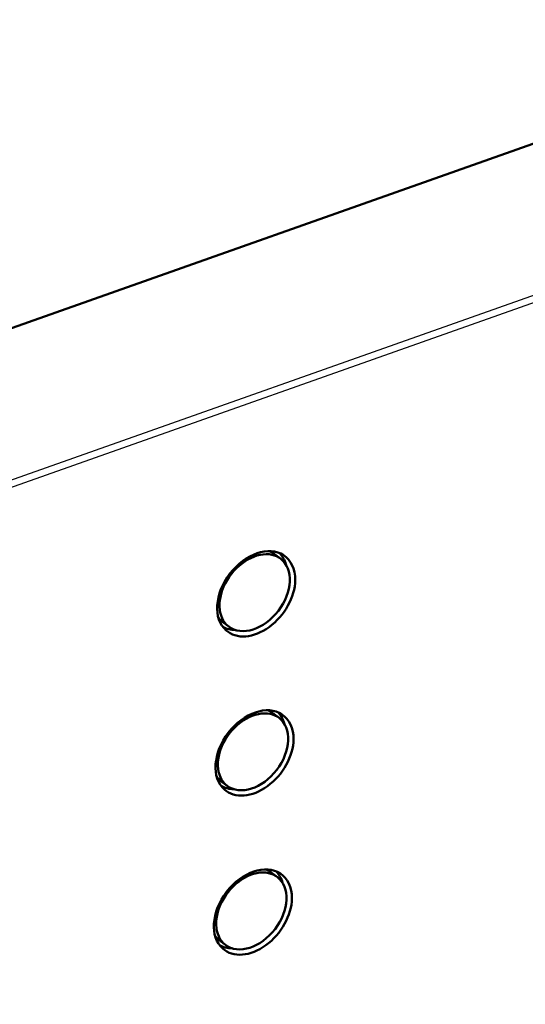
# Model space of a CAD drawing. Extents: x 0 to 594, y 0 to 420.
# Drawn here: x 535 to 554, y 203 to 239 of the extents above; entities that cross this region are included whole.
import ezdxf

# ---------------------------------------------------------------- set-up
doc = ezdxf.new("R2010")
doc.units = 0

msp = doc.modelspace()

# ---------------------------------------------------------------- linework, layer by layer
at = {"color": 7, "lineweight": 50}
for p, q in [((397.960327, 179.452362), (567.591553, 239.475281)), ((545.008118, 219.277374), (544.780945, 219.451538)), ((543.061035, 216.737869), (542.833923, 216.912048)), ((544.945679, 213.314758), (544.718506, 213.488953)), ((542.998657, 210.775269), (542.771484, 210.949448)), ((544.883301, 207.352173), (544.656128, 207.526352)), ((542.936279, 204.812668), (542.709106, 204.986847))]:
    msp.add_line(p, q, dxfattribs=at)
at = {"color": 7, "lineweight": 25}
for p, q in [((402.057526, 175.215332), (571.688721, 235.238251)), ((402.149628, 174.975601), (571.780823, 234.998505))]:
    msp.add_line(p, q, dxfattribs=at)
at = {"color": 7, "lineweight": 50}
for centre, major_axis, start_param, end_param in [((544.09137, 217.964081), (1.080811, 1.409523), 0.051174272, 3.090418164), ((544.034546, 218.007614), (0.973602, 1.269699), 0.321151823, 3.141671982), ((543.807434, 218.181793), (0.973602, 1.269699), 0.000079328, 0.204235923), ((544.034546, 218.007614), (0.973602, 1.269699), 3.141671982, 6.283264635), ((544.034546, 218.007614), (0.973602, 1.269699), 0.000079328, 0.321151823), ((543.807434, 218.181793), (-1.06485, -1.388733), 2.65521947, 3.046991097), ((544.09137, 217.964081), (1.080811, 1.409523), 5.533540804, 6.334359579), ((544.09137, 217.964081), (1.080811, 1.409523), 3.090418164, 5.533540804), ((543.807434, 218.181793), (0.973602, 1.269699), 2.937356484, 3.141671982), ((543.807434, 218.181793), (-1.06485, -1.388733), 0.094971914, 0.484589466), ((544.028931, 212.001465), (1.080811, 1.409523), 0.051174272, 3.090418164), ((543.972168, 212.045013), (0.973602, 1.269699), 0.321151823, 3.141671982), ((543.972168, 212.045013), (0.973602, 1.269699), 3.141671982, 6.283264635), ((543.744995, 212.219208), (0.973602, 1.269699), 0.000079328, 0.204235923), ((543.972168, 212.045013), (0.973602, 1.269699), 0.000079328, 0.321151823), ((543.744995, 212.219208), (-1.06485, -1.388733), 2.65521947, 3.046991097), ((544.028931, 212.001465), (1.080811, 1.409523), 5.533540804, 6.334359579), ((544.028931, 212.001465), (1.080811, 1.409523), 3.090418164, 5.533540804), ((543.744995, 212.219208), (0.973602, 1.269699), 2.937356484, 3.141671982), ((543.744995, 212.219208), (-1.06485, -1.388733), 0.094971914, 0.484589466), ((543.966553, 206.038879), (1.080811, 1.409523), 0.051174272, 3.090418164), ((543.90979, 206.082428), (0.973602, 1.269699), 0.321151823, 3.141671982), ((543.90979, 206.082428), (0.973602, 1.269699), 3.141671982, 6.283264635), ((543.682617, 206.256592), (0.973602, 1.269699), 0.000079328, 0.204235923), ((543.90979, 206.082428), (0.973602, 1.269699), 0.000079328, 0.321151823), ((543.682617, 206.256592), (-1.06485, -1.388733), 2.65521947, 3.046991097), ((543.966553, 206.038879), (1.080811, 1.409523), 5.533540804, 6.334359579), ((543.966553, 206.038879), (1.080811, 1.409523), 3.090418164, 5.533540804), ((543.682617, 206.256592), (0.973602, 1.269699), 2.937356484, 3.141671982), ((543.682617, 206.256592), (-1.06485, -1.388733), 0.094971914, 0.484589466)]:
    msp.add_ellipse(centre, major_axis=major_axis, ratio=0.69848, start_param=start_param, end_param=end_param, dxfattribs=at)

doc.saveas('drawing.dxf')
